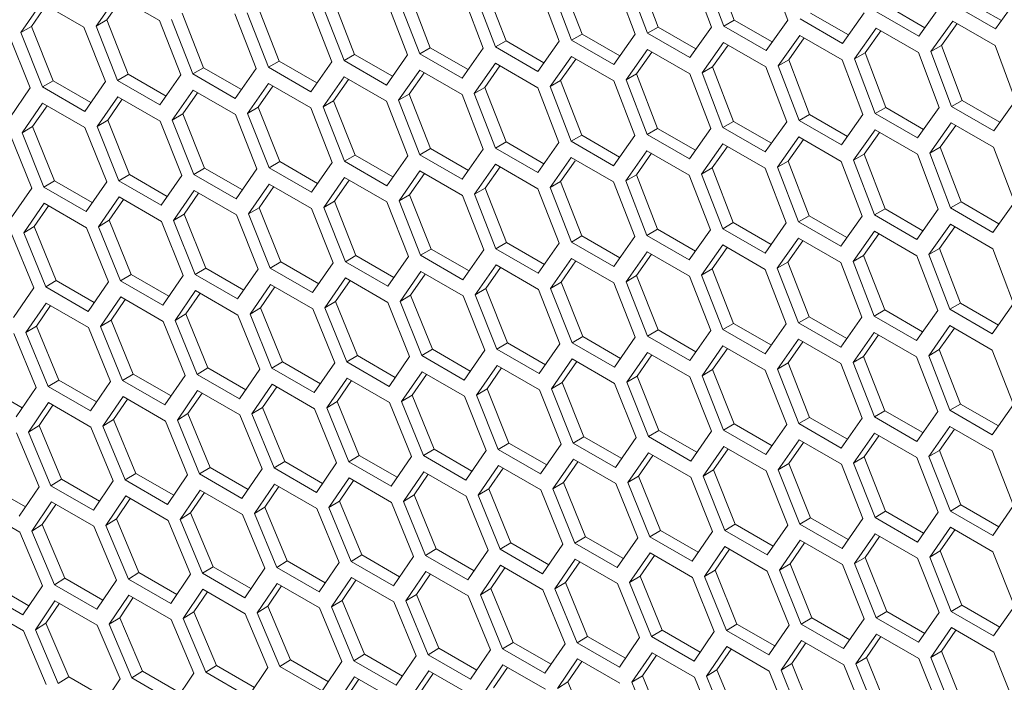
# Model space of a CAD drawing. Units: millimetres. Extents: x 111 to 4026, y 109 to 2871.
# Drawn here: x 3214 to 3263, y 724 to 757 of the extents above; entities that cross this region are included whole.
import ezdxf

# ---------------------------------------------------------------- set-up
doc = ezdxf.new("R2010")
doc.units = ezdxf.units.MM
doc.header["$LTSCALE"] = 10

msp = doc.modelspace()

# ---------------------------------------------------------------- linework, layer by layer
at = {"color": 7, "linetype": 'Continuous', "lineweight": 15}
for p, q in [((3245.9213, 756.4692), (3244.8788, 759.2126)), ((3247.553, 759.2113), (3248.5912, 756.464)), ((3249.2075, 756.5212), (3248.1702, 759.269)), ((3249.7378, 756.8203), (3248.7005, 759.5666)), ((3251.3798, 759.5699), (3252.4128, 756.8198)), ((3242.1107, 756.1215), (3241.0632, 758.862)), ((3243.7323, 758.8562), (3244.7755, 756.1118)), ((3245.3909, 756.1684), (3244.3485, 758.9133)), ((3234.5079, 755.4365), (3233.4502, 758.1713)), ((3236.1091, 758.1562), (3237.1626, 755.4176)), ((3237.776, 755.4731), (3236.7234, 758.2122)), ((3238.3063, 755.7773), (3237.2537, 758.5149)), ((3239.9177, 758.5045), (3240.966, 755.763)), ((3241.5804, 755.819), (3240.5329, 758.561)), ((3213.9937, 756.1927), (3215.0361, 757.6919)), ((3215.0361, 757.6919), (3217.1574, 756.4673)), ((3217.7668, 756.5204), (3218.8143, 758.0227)), ((3218.2971, 756.8317), (3219.0382, 757.8934)), ((3218.8143, 758.0227), (3220.9356, 756.798)), ((3230.7157, 755.0993), (3229.6528, 757.8311)), ((3232.3066, 757.8114), (3233.3652, 755.0757)), ((3233.9776, 755.1307), (3232.9199, 757.8668)), ((3263.1195, 756.7998), (3261.224, 757.8941)), ((3263.9143, 757.9072), (3262.8151, 756.3756)), ((3214.524, 756.5056), (3215.2598, 757.5628)), ((3223.1493, 754.4354), (3222.0763, 757.1613)), ((3226.3991, 754.4563), (3225.3312, 757.1866)), ((3226.9294, 754.7656), (3225.8615, 757.4944)), ((3228.5102, 757.4701), (3229.5739, 754.7374)), ((3230.1853, 754.7917), (3229.1225, 757.525)), ((3255.4565, 756.0803), (3253.5605, 757.1748)), ((3256.2406, 757.1789), (3255.1515, 755.6529)), ((3258.9803, 756.0125), (3256.8589, 757.2371)), ((3259.285, 756.4383), (3257.3892, 757.5328)), ((3260.0744, 757.5414), (3258.9803, 756.0125)), ((3262.8151, 756.3756), (3260.6937, 757.6002)), ((3218.2971, 756.8317), (3217.7668, 756.5204)), ((3219.3752, 754.1088), (3218.2971, 756.8317)), ((3220.9356, 756.798), (3222.0094, 754.0712)), ((3222.6189, 754.1245), (3221.546, 756.8517)), ((3224.7199, 757.1323), (3225.7886, 754.4025)), ((3249.7378, 756.8203), (3249.2075, 756.5212)), ((3251.6341, 755.7256), (3249.7378, 756.8203)), ((3252.4128, 756.8198), (3251.3289, 755.2966)), ((3255.1515, 755.6529), (3253.0302, 756.8775)), ((3259.5867, 755.2472), (3260.68, 756.7756)), ((3260.68, 756.7756), (3262.8013, 755.551)), ((3214.524, 756.5056), (3213.9937, 756.1927)), ((3215.0769, 753.4714), (3213.9937, 756.1927)), ((3215.6071, 753.7858), (3214.524, 756.5056)), ((3217.1574, 756.4673), (3218.2363, 753.7435)), ((3218.8449, 753.7961), (3217.7668, 756.5204)), ((3245.9213, 756.4692), (3245.3909, 756.1684)), ((3247.5123, 754.9438), (3245.3909, 756.1684)), ((3247.8178, 755.3743), (3245.9213, 756.4692)), ((3248.5912, 756.464), (3247.5123, 754.9438)), ((3251.3289, 755.2966), (3249.2075, 756.5212)), ((3255.7589, 754.8881), (3256.8472, 756.4136)), ((3256.2892, 755.1857), (3257.0729, 756.2833)), ((3256.8472, 756.4136), (3258.9685, 755.189)), ((3260.1169, 755.5431), (3260.906, 756.6451)), ((3213.3853, 756.1402), (3214.4693, 753.4194)), ((3238.3063, 755.7773), (3237.776, 755.4731)), ((3240.2033, 754.6822), (3238.3063, 755.7773)), ((3240.966, 755.763), (3239.8973, 754.2485)), ((3242.1107, 756.1215), (3241.5804, 755.819)), ((3243.7018, 754.5944), (3241.5804, 755.819)), ((3244.0075, 755.0265), (3242.1107, 756.1215)), ((3244.7755, 756.1118), (3243.7018, 754.5944)), ((3248.1216, 754.1801), (3249.1997, 755.6999)), ((3249.1997, 755.6999), (3251.321, 754.4753)), ((3251.9372, 754.5324), (3253.0204, 756.0551)), ((3252.4675, 754.8317), (3253.2459, 755.9249)), ((3253.0204, 756.0551), (3255.1417, 754.8305)), ((3234.5079, 755.4365), (3233.9776, 755.1307)), ((3236.4052, 754.3413), (3234.5079, 755.4365)), ((3237.1626, 755.4176), (3236.0989, 753.906)), ((3239.8973, 754.2485), (3237.776, 755.4731)), ((3244.3121, 753.8313), (3245.3851, 755.3482)), ((3244.8424, 754.1341), (3245.6101, 755.2183)), ((3245.3851, 755.3482), (3247.5064, 754.1236)), ((3248.6519, 754.4812), (3249.4249, 755.5699)), ((3256.2892, 755.1857), (3255.7589, 754.8881)), ((3257.3265, 752.4394), (3256.2892, 755.1857)), ((3258.9685, 755.189), (3260.0015, 752.4389)), ((3260.1169, 755.5431), (3259.5867, 755.2472)), ((3260.6189, 752.4966), (3259.5867, 755.2472)), ((3261.1492, 752.794), (3260.1169, 755.5431)), ((3262.8013, 755.551), (3263.8293, 752.798)), ((3226.9294, 754.7656), (3226.3991, 754.4563)), ((3228.8271, 753.6701), (3226.9294, 754.7656)), ((3229.5739, 754.7374), (3228.5204, 753.2317)), ((3230.7157, 755.0993), (3230.1853, 754.7917)), ((3232.3066, 753.5671), (3230.1853, 754.7917)), ((3232.6131, 754.0039), (3230.7157, 755.0993)), ((3233.3652, 755.0757), (3232.3066, 753.5671)), ((3236.0989, 753.906), (3233.9776, 755.1307)), ((3240.5086, 753.486), (3241.5765, 755)), ((3241.0389, 753.7904), (3241.8013, 754.8702)), ((3241.5765, 755), (3243.6978, 753.7753)), ((3252.4675, 754.8317), (3251.9372, 754.5324)), ((3253.51, 752.0883), (3252.4675, 754.8317)), ((3255.1417, 754.8305), (3256.1799, 752.0832)), ((3256.7962, 752.1404), (3255.7589, 754.8881)), ((3223.1493, 754.4354), (3222.6189, 754.1245)), ((3225.0472, 753.3398), (3223.1493, 754.4354)), ((3225.7886, 754.4025), (3224.7403, 752.8998)), ((3228.5204, 753.2317), (3226.3991, 754.4563)), ((3232.9199, 752.8057), (3233.9776, 754.3138)), ((3233.9776, 754.3138), (3236.0989, 753.0892)), ((3236.7112, 753.1441), (3237.774, 754.6552)), ((3237.2415, 753.4502), (3237.9986, 754.5255)), ((3237.774, 754.6552), (3239.8953, 753.4305)), ((3248.6519, 754.4812), (3248.1216, 754.1801)), ((3249.6994, 751.7406), (3248.6519, 754.4812)), ((3251.321, 754.4753), (3252.3642, 751.7309)), ((3252.9797, 751.7875), (3251.9372, 754.5324)), ((3215.6071, 753.7858), (3215.0769, 753.4714)), ((3217.5055, 752.6899), (3215.6071, 753.7858)), ((3218.2363, 753.7435), (3217.1982, 752.2468)), ((3219.3752, 754.1088), (3218.8449, 753.7961)), ((3220.9662, 752.5715), (3218.8449, 753.7961)), ((3221.2733, 753.013), (3219.3752, 754.1088)), ((3222.0094, 754.0712), (3220.9662, 752.5715)), ((3224.7403, 752.8998), (3222.6189, 754.1245)), ((3229.1347, 752.4709), (3230.1873, 753.9761)), ((3229.665, 752.7804), (3230.4114, 753.8467)), ((3230.1873, 753.9761), (3232.3086, 752.7514)), ((3233.4502, 753.1136), (3234.2019, 754.1844)), ((3241.0389, 753.7904), (3240.5086, 753.486)), ((3242.0966, 751.0557), (3241.0389, 753.7904)), ((3243.6978, 753.7753), (3244.7513, 751.0367)), ((3244.8424, 754.1341), (3244.3121, 753.8313)), ((3245.3647, 751.0922), (3244.3121, 753.8313)), ((3245.895, 751.3964), (3244.8424, 754.1341)), ((3247.5064, 754.1236), (3248.5547, 751.3821)), ((3249.1691, 751.4382), (3248.1216, 754.1801)), ((3214.4693, 753.4194), (3213.4363, 751.9257)), ((3217.1982, 752.2468), (3215.0769, 753.4714)), ((3221.5824, 751.8119), (3222.6248, 753.3111)), ((3222.6248, 753.3111), (3224.7461, 752.0865)), ((3225.3555, 752.1396), (3226.403, 753.6418)), ((3225.8858, 752.4508), (3226.6269, 753.5126)), ((3226.403, 753.6418), (3228.5243, 752.4172)), ((3237.2415, 753.4502), (3236.7112, 753.1441)), ((3238.3044, 750.7184), (3237.2415, 753.4502)), ((3239.8953, 753.4305), (3240.9539, 750.6949)), ((3241.5663, 750.7498), (3240.5086, 753.486)), ((3217.8154, 751.4877), (3218.8527, 752.9839)), ((3218.3456, 751.8023), (3219.0761, 752.8549)), ((3218.8527, 752.9839), (3220.974, 751.7593)), ((3222.1127, 752.1248), (3222.8485, 753.182)), ((3229.665, 752.7804), (3229.1347, 752.4709)), ((3230.738, 750.0546), (3229.665, 752.7804)), ((3232.3086, 752.7514), (3233.3773, 750.0217)), ((3233.4502, 753.1136), (3232.9199, 752.8057)), ((3233.9878, 750.0755), (3232.9199, 752.8057)), ((3234.5181, 750.3847), (3233.4502, 753.1136)), ((3236.0989, 753.0892), (3237.1626, 750.3565)), ((3237.774, 750.4109), (3236.7112, 753.1441)), ((3261.1492, 752.794), (3260.6189, 752.4966)), ((3263.0453, 751.6994), (3261.1492, 752.794)), ((3263.8293, 752.798), (3262.7402, 751.272)), ((3214.0544, 751.1672), (3215.0867, 752.6603)), ((3214.5847, 751.4835), (3215.3099, 752.5315)), ((3215.0867, 752.6603), (3217.208, 751.4357)), ((3225.8858, 752.4508), (3225.3555, 752.1396)), ((3226.9639, 749.7279), (3225.8858, 752.4508)), ((3228.5243, 752.4172), (3229.5981, 749.6904)), ((3230.2077, 749.7436), (3229.1347, 752.4709)), ((3257.3265, 752.4394), (3256.7962, 752.1404)), ((3259.2228, 751.3447), (3257.3265, 752.4394)), ((3260.0015, 752.4389), (3258.9176, 750.9157)), ((3262.7402, 751.272), (3260.6189, 752.4966)), ((3218.3456, 751.8023), (3217.8154, 751.4877)), ((3219.4339, 749.0854), (3218.3456, 751.8023)), ((3220.974, 751.7593), (3222.058, 749.0385)), ((3222.1127, 752.1248), (3221.5824, 751.8119)), ((3222.6656, 749.0906), (3221.5824, 751.8119)), ((3223.1959, 749.4049), (3222.1127, 752.1248)), ((3224.7461, 752.0865), (3225.825, 749.3626)), ((3226.4336, 749.4153), (3225.3555, 752.1396)), ((3249.6994, 751.7406), (3249.1691, 751.4382)), ((3251.5962, 750.6456), (3249.6994, 751.7406)), ((3252.3642, 751.7309), (3251.2905, 750.2135)), ((3253.51, 752.0883), (3252.9797, 751.7875)), ((3255.101, 750.5629), (3252.9797, 751.7875)), ((3255.4065, 750.9935), (3253.51, 752.0883)), ((3256.1799, 752.0832), (3255.101, 750.5629)), ((3258.9176, 750.9157), (3256.7962, 752.1404)), ((3214.5847, 751.4835), (3214.0544, 751.1672)), ((3215.678, 748.7696), (3214.5847, 751.4835)), ((3217.208, 751.4357), (3218.2971, 748.7179)), ((3218.9036, 748.7694), (3217.8154, 751.4877)), ((3245.895, 751.3964), (3245.3647, 751.0922)), ((3247.792, 750.3013), (3245.895, 751.3964)), ((3248.5547, 751.3821), (3247.486, 749.8676)), ((3251.2905, 750.2135), (3249.1691, 751.4382)), ((3255.7103, 749.7993), (3256.7884, 751.3191)), ((3256.7884, 751.3191), (3258.9097, 750.0945)), ((3259.5259, 750.1515), (3260.6091, 751.6742)), ((3260.0562, 750.4509), (3260.8346, 751.544)), ((3260.6091, 751.6742), (3262.7304, 750.4496)), ((3213.448, 751.1158), (3214.5422, 748.401)), ((3215.1478, 748.4519), (3214.0544, 751.1672)), ((3242.0966, 751.0557), (3241.5663, 750.7498)), ((3243.6876, 749.5252), (3241.5663, 750.7498)), ((3243.9939, 749.9604), (3242.0966, 751.0557)), ((3244.7513, 751.0367), (3243.6876, 749.5252)), ((3247.486, 749.8676), (3245.3647, 751.0922)), ((3251.9008, 749.4504), (3252.9738, 750.9674)), ((3252.4311, 749.7532), (3253.1988, 750.8375)), ((3252.9738, 750.9674), (3255.0951, 749.7427)), ((3256.2406, 750.1003), (3257.0136, 751.189)), ((3234.5181, 750.3847), (3233.9878, 750.0755)), ((3236.4158, 749.2892), (3234.5181, 750.3847)), ((3237.1626, 750.3565), (3236.1091, 748.8508)), ((3238.3044, 750.7184), (3237.774, 750.4109)), ((3239.8953, 749.1863), (3237.774, 750.4109)), ((3240.2018, 749.6231), (3238.3044, 750.7184)), ((3240.9539, 750.6949), (3239.8953, 749.1863)), ((3244.2999, 748.7632), (3245.3627, 750.2743)), ((3245.3627, 750.2743), (3247.484, 749.0497)), ((3248.0973, 749.1051), (3249.1652, 750.6191)), ((3248.6276, 749.4095), (3249.39, 750.4893)), ((3249.1652, 750.6191), (3251.2865, 749.3945)), ((3260.0562, 750.4509), (3259.5259, 750.1515)), ((3261.0987, 747.7074), (3260.0562, 750.4509)), ((3262.7304, 750.4496), (3263.7686, 747.7023)), ((3230.738, 750.0546), (3230.2077, 749.7436)), ((3232.6359, 748.9589), (3230.738, 750.0546)), ((3233.3773, 750.0217), (3232.329, 748.519)), ((3236.1091, 748.8508), (3233.9878, 750.0755)), ((3240.5086, 748.4249), (3241.5663, 749.933)), ((3241.0389, 748.7327), (3241.7703, 749.7746)), ((3241.5663, 749.933), (3243.6876, 748.7084)), ((3244.8303, 749.0694), (3245.5873, 750.1447)), ((3252.4311, 749.7532), (3251.9008, 749.4504)), ((3253.4837, 747.0155), (3252.4311, 749.7532)), ((3256.2406, 750.1003), (3255.7103, 749.7993)), ((3256.7578, 747.0573), (3255.7103, 749.7993)), ((3257.2882, 747.3598), (3256.2406, 750.1003)), ((3258.9097, 750.0945), (3259.953, 747.35)), ((3260.5684, 747.4067), (3259.5259, 750.1515)), ((3223.1959, 749.4049), (3222.6656, 749.0906)), ((3225.0942, 748.309), (3223.1959, 749.4049)), ((3225.825, 749.3626), (3224.7869, 747.8659)), ((3226.9639, 749.7279), (3226.4336, 749.4153)), ((3228.5549, 748.1907), (3226.4336, 749.4153)), ((3228.862, 748.6322), (3226.9639, 749.7279)), ((3229.5981, 749.6904), (3228.5549, 748.1907)), ((3232.329, 748.519), (3230.2077, 749.7436)), ((3232.9442, 747.7587), (3233.9917, 749.2609)), ((3233.9917, 749.2609), (3236.113, 748.0363)), ((3236.7234, 748.09), (3237.776, 749.5952)), ((3237.2537, 748.3996), (3238.0001, 749.4658)), ((3237.776, 749.5952), (3239.8973, 748.3706)), ((3248.6276, 749.4095), (3248.0973, 749.1051)), ((3249.6854, 746.6748), (3248.6276, 749.4095)), ((3251.2865, 749.3945), (3252.34, 746.6559)), ((3252.9534, 746.7114), (3251.9008, 749.4504)), ((3255.0951, 749.7427), (3256.1434, 747.0012)), ((3215.678, 748.7696), (3215.1478, 748.4519)), ((3217.5768, 747.6735), (3215.678, 748.7696)), ((3219.4339, 749.0854), (3218.9036, 748.7694)), ((3221.025, 747.5448), (3218.9036, 748.7694)), ((3221.3325, 747.9894), (3219.4339, 749.0854)), ((3222.058, 749.0385), (3221.025, 747.5448)), ((3224.7869, 747.8659), (3222.6656, 749.0906)), ((3229.1711, 747.431), (3230.2135, 748.9302)), ((3229.7014, 747.7439), (3230.4372, 748.8011)), ((3230.2135, 748.9302), (3232.3349, 747.7056)), ((3233.4745, 748.0699), (3234.2156, 749.1317)), ((3244.8303, 749.0694), (3244.2999, 748.7632)), ((3245.8931, 746.3376), (3244.8303, 749.0694)), ((3247.484, 749.0497), (3248.5426, 746.314)), ((3249.155, 746.3689), (3248.0973, 749.1051)), ((3214.5422, 748.401), (3213.5193, 746.9134)), ((3217.2691, 747.2273), (3215.1478, 748.4519)), ((3218.2971, 748.7179), (3217.2691, 747.2273)), ((3221.6431, 746.7863), (3222.6754, 748.2795)), ((3222.6754, 748.2795), (3224.7967, 747.0549)), ((3225.4041, 747.1068), (3226.4414, 748.603)), ((3225.9344, 747.4214), (3226.6648, 748.4741)), ((3226.4414, 748.603), (3228.5627, 747.3784)), ((3237.2537, 748.3996), (3236.7234, 748.09)), ((3238.3267, 745.6737), (3237.2537, 748.3996)), ((3239.8973, 748.3706), (3240.966, 745.6408)), ((3241.0389, 748.7327), (3240.5086, 748.4249)), ((3241.5765, 745.6946), (3240.5086, 748.4249)), ((3242.1068, 746.0039), (3241.0389, 748.7327)), ((3243.6876, 748.7084), (3244.7513, 745.9756)), ((3245.3627, 746.03), (3244.2999, 748.7632)), ((3217.8882, 746.4694), (3218.9154, 747.9595)), ((3218.4185, 746.7873), (3219.1384, 747.8308)), ((3218.9154, 747.9595), (3221.0367, 746.7349)), ((3222.1734, 747.1026), (3222.8986, 748.1506)), ((3233.4745, 748.0699), (3232.9442, 747.7587)), ((3234.5526, 745.3471), (3233.4745, 748.0699)), ((3236.113, 748.0363), (3237.1868, 745.3095)), ((3237.7964, 745.3627), (3236.7234, 748.09)), ((3214.1394, 746.1561), (3215.1615, 747.6432)), ((3214.6696, 746.4757), (3215.3843, 747.5146)), ((3215.1615, 747.6432), (3217.2828, 746.4186)), ((3225.9344, 747.4214), (3225.4041, 747.1068)), ((3227.0226, 744.7046), (3225.9344, 747.4214)), ((3228.5627, 747.3784), (3229.6467, 744.6576)), ((3229.7014, 747.7439), (3229.1711, 747.431)), ((3230.2543, 744.7097), (3229.1711, 747.431)), ((3230.7846, 745.024), (3229.7014, 747.7439)), ((3232.3349, 747.7056), (3233.4137, 744.9818)), ((3234.0223, 745.0344), (3232.9442, 747.7587)), ((3257.2882, 747.3598), (3256.7578, 747.0573)), ((3259.1849, 746.2648), (3257.2882, 747.3598)), ((3259.953, 747.35), (3258.8792, 745.8327)), ((3261.0987, 747.7074), (3260.5684, 747.4067)), ((3262.6897, 746.1821), (3260.5684, 747.4067)), ((3262.9952, 746.6126), (3261.0987, 747.7074)), ((3263.7686, 747.7023), (3262.6897, 746.1821)), ((3222.1734, 747.1026), (3221.6431, 746.7863)), ((3223.2667, 744.3888), (3222.1734, 747.1026)), ((3224.7967, 747.0549), (3225.8858, 744.3371)), ((3226.4924, 744.3886), (3225.4041, 747.1068)), ((3253.4837, 747.0155), (3252.9534, 746.7114)), ((3255.3807, 745.9204), (3253.4837, 747.0155)), ((3256.1434, 747.0012), (3255.0747, 745.4868)), ((3258.8792, 745.8327), (3256.7578, 747.0573)), ((3214.6696, 746.4757), (3214.1394, 746.1561)), ((3215.7731, 743.768), (3214.6696, 746.4757)), ((3217.2828, 746.4186), (3218.3821, 743.7069)), ((3218.4185, 746.7873), (3217.8882, 746.4694)), ((3218.9867, 743.7572), (3217.8882, 746.4694)), ((3219.5169, 744.0766), (3218.4185, 746.7873)), ((3221.0367, 746.7349), (3222.1309, 744.0202)), ((3222.7365, 744.071), (3221.6431, 746.7863)), ((3245.8931, 746.3376), (3245.3627, 746.03)), ((3247.7905, 745.2422), (3245.8931, 746.3376)), ((3248.5426, 746.314), (3247.484, 744.8054)), ((3249.6854, 746.6748), (3249.155, 746.3689)), ((3251.2763, 745.1443), (3249.155, 746.3689)), ((3251.5826, 745.5795), (3249.6854, 746.6748)), ((3252.34, 746.6559), (3251.2763, 745.1443)), ((3255.0747, 745.4868), (3252.9534, 746.7114)), ((3259.4895, 745.0696), (3260.5625, 746.5865)), ((3260.0198, 745.3723), (3260.7875, 746.4566)), ((3260.5625, 746.5865), (3262.6838, 745.3619)), ((3213.535, 746.1059), (3214.6394, 743.3973)), ((3215.243, 743.447), (3214.1394, 746.1561)), ((3242.1068, 746.0039), (3241.5765, 745.6946)), ((3244.0045, 744.9083), (3242.1068, 746.0039)), ((3244.7513, 745.9756), (3243.6978, 744.47)), ((3247.484, 744.8054), (3245.3627, 746.03)), ((3251.8886, 744.3824), (3252.9514, 745.8934)), ((3252.9514, 745.8934), (3255.0728, 744.6688)), ((3255.686, 744.7242), (3256.7539, 746.2382)), ((3256.2163, 745.0287), (3256.9787, 746.1085)), ((3256.7539, 746.2382), (3258.8752, 745.0136)), ((3234.5526, 745.3471), (3234.0223, 745.0344)), ((3236.4507, 744.2513), (3234.5526, 745.3471)), ((3238.3267, 745.6737), (3237.7964, 745.3627)), ((3239.9177, 744.1381), (3237.7964, 745.3627)), ((3240.2246, 744.578), (3238.3267, 745.6737)), ((3240.966, 745.6408), (3239.9177, 744.1381)), ((3243.6978, 744.47), (3241.5765, 745.6946)), ((3248.0973, 744.044), (3249.155, 745.5521)), ((3248.6276, 744.3518), (3249.3793, 745.4226)), ((3249.155, 745.5521), (3251.2763, 744.3275)), ((3252.419, 744.6885), (3253.176, 745.7638)), ((3260.0198, 745.3723), (3259.4895, 745.0696)), ((3261.0724, 742.6347), (3260.0198, 745.3723)), ((3262.6838, 745.3619), (3263.7321, 742.6204)), ((3230.7846, 745.024), (3230.2543, 744.7097)), ((3232.6829, 743.9281), (3230.7846, 745.024)), ((3233.4137, 744.9818), (3232.3756, 743.4851)), ((3236.1436, 743.8098), (3234.0223, 745.0344)), ((3237.1868, 745.3095), (3236.1436, 743.8098)), ((3240.5329, 743.3778), (3241.5804, 744.8801)), ((3241.5804, 744.8801), (3243.7018, 743.6554)), ((3244.3121, 743.7091), (3245.3647, 745.2143)), ((3244.8424, 744.0187), (3245.5888, 745.085)), ((3245.3647, 745.2143), (3247.486, 743.9897)), ((3256.2163, 745.0287), (3255.686, 744.7242)), ((3257.2741, 742.2939), (3256.2163, 745.0287)), ((3258.8752, 745.0136), (3259.9287, 742.275)), ((3260.5421, 742.3305), (3259.4895, 745.0696)), ((3223.2667, 744.3888), (3222.7365, 744.071)), ((3225.1655, 743.2926), (3223.2667, 744.3888)), ((3225.8858, 744.3371), (3224.8578, 742.8464)), ((3227.0226, 744.7046), (3226.4924, 744.3886)), ((3228.6137, 743.164), (3226.4924, 744.3886)), ((3228.9212, 743.6086), (3227.0226, 744.7046)), ((3229.6467, 744.6576), (3228.6137, 743.164)), ((3232.3756, 743.4851), (3230.2543, 744.7097)), ((3236.7598, 743.0501), (3237.8022, 744.5493)), ((3237.2901, 743.363), (3238.0259, 744.4202)), ((3237.8022, 744.5493), (3239.9236, 743.3247)), ((3241.0632, 743.6891), (3241.8043, 744.7508)), ((3248.6276, 744.3518), (3248.0973, 744.044)), ((3249.6955, 741.623), (3248.6276, 744.3518)), ((3251.2763, 744.3275), (3252.34, 741.5948)), ((3252.419, 744.6885), (3251.8886, 744.3824)), ((3252.9514, 741.6491), (3251.8886, 744.3824)), ((3253.4818, 741.9567), (3252.419, 744.6885)), ((3255.0728, 744.6688), (3256.1313, 741.9331)), ((3256.7437, 741.9881), (3255.686, 744.7242)), ((3219.5169, 744.0766), (3218.9867, 743.7572)), ((3221.4159, 742.9803), (3219.5169, 744.0766)), ((3222.1309, 744.0202), (3221.108, 742.5326)), ((3224.8578, 742.8464), (3222.7365, 744.071)), ((3229.2318, 742.4054), (3230.2641, 743.8986)), ((3230.2641, 743.8986), (3232.3854, 742.674)), ((3232.9928, 742.726), (3234.0301, 744.2222)), ((3233.5231, 743.0406), (3234.2535, 744.0932)), ((3234.0301, 744.2222), (3236.1514, 742.9976)), ((3244.8424, 744.0187), (3244.3121, 743.7091)), ((3245.9154, 741.2928), (3244.8424, 744.0187)), ((3247.486, 743.9897), (3248.5547, 741.2599)), ((3249.1652, 741.3137), (3248.0973, 744.044)), ((3214.6394, 743.3973), (3213.6267, 741.9158)), ((3215.7731, 743.768), (3215.243, 743.447)), ((3217.3643, 742.2224), (3215.243, 743.447)), ((3217.6723, 742.6717), (3215.7731, 743.768)), ((3218.3821, 743.7069), (3217.3643, 742.2224)), ((3221.108, 742.5326), (3218.9867, 743.7572)), ((3225.477, 742.0885), (3226.5041, 743.5787)), ((3226.0072, 742.4065), (3226.7271, 743.4499)), ((3226.5041, 743.5787), (3228.6254, 742.354)), ((3229.7621, 742.7217), (3230.4873, 743.7697)), ((3237.2901, 743.363), (3236.7598, 743.0501)), ((3238.3733, 740.6432), (3237.2901, 743.363)), ((3241.0632, 743.6891), (3240.5329, 743.3778)), ((3241.611, 740.6535), (3240.5329, 743.3778)), ((3242.1413, 740.9662), (3241.0632, 743.6891)), ((3243.7018, 743.6554), (3244.7755, 740.9286)), ((3245.3851, 740.9819), (3244.3121, 743.7091)), ((3217.9854, 741.4656), (3219.0024, 742.9496)), ((3219.0024, 742.9496), (3221.1237, 741.725)), ((3221.7281, 741.7752), (3222.7502, 743.2623)), ((3222.2583, 742.0949), (3222.973, 743.1337)), ((3222.7502, 743.2623), (3224.8715, 742.0377)), ((3233.5231, 743.0406), (3232.9928, 742.726)), ((3234.6113, 740.3237), (3233.5231, 743.0406)), ((3236.1514, 742.9976), (3237.2354, 740.2768)), ((3237.843, 740.3288), (3236.7598, 743.0501)), ((3239.9236, 743.3247), (3241.0024, 740.6009)), ((3214.2487, 741.1597), (3215.2606, 742.6406)), ((3214.7789, 741.4827), (3215.483, 742.5122)), ((3215.2606, 742.6406), (3217.3819, 741.416)), ((3218.5156, 741.7869), (3219.225, 742.8211)), ((3226.0072, 742.4065), (3225.477, 742.0885)), ((3227.1056, 739.6957), (3226.0072, 742.4065)), ((3228.6254, 742.354), (3229.7196, 739.6393)), ((3229.7621, 742.7217), (3229.2318, 742.4054)), ((3230.3252, 739.6902), (3229.2318, 742.4054)), ((3230.8554, 740.0079), (3229.7621, 742.7217)), ((3232.3854, 742.674), (3233.4745, 739.9562)), ((3234.0811, 740.0077), (3232.9928, 742.726)), ((3261.0724, 742.6347), (3260.5421, 742.3305)), ((3262.9695, 741.5396), (3261.0724, 742.6347)), ((3263.7321, 742.6204), (3262.6634, 741.1059)), ((3222.2583, 742.0949), (3221.7281, 741.7752)), ((3223.3619, 739.3872), (3222.2583, 742.0949)), ((3224.8715, 742.0377), (3225.9708, 739.326)), ((3226.5754, 739.3763), (3225.477, 742.0885)), ((3253.4818, 741.9567), (3252.9514, 741.6491)), ((3255.3792, 740.8613), (3253.4818, 741.9567)), ((3256.1313, 741.9331), (3255.0728, 740.4245)), ((3257.2741, 742.2939), (3256.7437, 741.9881)), ((3258.865, 740.7634), (3256.7437, 741.9881)), ((3259.1713, 741.1987), (3257.2741, 742.2939)), ((3259.9287, 742.275), (3258.865, 740.7634)), ((3262.6634, 741.1059), (3260.5421, 742.3305)), ((3214.7789, 741.4827), (3214.2487, 741.1597)), ((3215.8926, 738.7811), (3214.7789, 741.4827)), ((3217.3819, 741.416), (3218.4914, 738.7104)), ((3218.5156, 741.7869), (3217.9854, 741.4656)), ((3219.094, 738.7596), (3217.9854, 741.4656)), ((3219.6242, 739.0823), (3218.5156, 741.7869)), ((3221.1237, 741.725), (3222.2281, 739.0164)), ((3222.8317, 739.0661), (3221.7281, 741.7752)), ((3249.6955, 741.623), (3249.1652, 741.3137)), ((3251.5932, 740.5275), (3249.6955, 741.623)), ((3252.34, 741.5948), (3251.2865, 740.0891)), ((3255.0728, 740.4245), (3252.9514, 741.6491)), ((3259.4774, 740.0015), (3260.5401, 741.5126)), ((3260.0077, 740.3076), (3260.7647, 741.3829)), ((3260.5401, 741.5126), (3262.6615, 740.2879)), ((3213.6463, 741.1106), (3214.7608, 738.4082)), ((3215.3625, 738.4567), (3214.2487, 741.1597)), ((3242.1413, 740.9662), (3241.611, 740.6535)), ((3244.0394, 739.8704), (3242.1413, 740.9662)), ((3244.7755, 740.9286), (3243.7323, 739.4289)), ((3245.9154, 741.2928), (3245.3851, 740.9819)), ((3247.5064, 739.7572), (3245.3851, 740.9819)), ((3247.8133, 740.1972), (3245.9154, 741.2928)), ((3248.5547, 741.2599), (3247.5064, 739.7572)), ((3251.2865, 740.0891), (3249.1652, 741.3137)), ((3255.686, 739.6631), (3256.7437, 741.1712)), ((3256.2163, 739.971), (3256.9681, 741.0418)), ((3256.7437, 741.1712), (3258.865, 739.9466)), ((3238.3733, 740.6432), (3237.843, 740.3288)), ((3240.2716, 739.5473), (3238.3733, 740.6432)), ((3241.0024, 740.6009), (3239.9643, 739.1042)), ((3243.7323, 739.4289), (3241.611, 740.6535)), ((3248.1216, 738.997), (3249.1691, 740.4992)), ((3249.1691, 740.4992), (3251.2905, 739.2746)), ((3251.9008, 739.3283), (3252.9534, 740.8335)), ((3252.4311, 739.6378), (3253.1775, 740.7041)), ((3252.9534, 740.8335), (3255.0747, 739.6088)), ((3230.8554, 740.0079), (3230.3252, 739.6902)), ((3232.7542, 738.9118), (3230.8554, 740.0079)), ((3233.4745, 739.9562), (3232.4465, 738.4656)), ((3234.6113, 740.3237), (3234.0811, 740.0077)), ((3236.2024, 738.7831), (3234.0811, 740.0077)), ((3236.5099, 739.2277), (3234.6113, 740.3237)), ((3237.2354, 740.2768), (3236.2024, 738.7831)), ((3239.9643, 739.1042), (3237.843, 740.3288)), ((3244.3485, 738.6693), (3245.3909, 740.1685)), ((3244.8788, 738.9822), (3245.6146, 740.0394)), ((3245.3909, 740.1685), (3247.5123, 738.9439)), ((3248.6519, 739.3082), (3249.393, 740.37)), ((3256.2163, 739.971), (3255.686, 739.6631)), ((3257.2842, 737.2421), (3256.2163, 739.971)), ((3258.865, 739.9466), (3259.9287, 737.2139)), ((3260.0077, 740.3076), (3259.4774, 740.0015)), ((3260.5401, 737.2683), (3259.4774, 740.0015)), ((3261.0705, 737.5758), (3260.0077, 740.3076)), ((3262.6615, 740.2879), (3263.72, 737.5523)), ((3227.1056, 739.6957), (3226.5754, 739.3763)), ((3229.0046, 738.5994), (3227.1056, 739.6957)), ((3229.7196, 739.6393), (3228.6967, 738.1517)), ((3232.4465, 738.4656), (3230.3252, 739.6902)), ((3236.8205, 738.0246), (3237.8528, 739.5177)), ((3237.8528, 739.5177), (3239.9741, 738.2931)), ((3240.5815, 738.3451), (3241.6188, 739.8413)), ((3241.1118, 738.6597), (3241.8422, 739.7123)), ((3241.6188, 739.8413), (3243.7401, 738.6167)), ((3252.4311, 739.6378), (3251.9008, 739.3283)), ((3253.5041, 736.912), (3252.4311, 739.6378)), ((3255.0747, 739.6088), (3256.1434, 736.8791)), ((3256.7539, 736.9329), (3255.686, 739.6631)), ((3219.6242, 739.0823), (3219.094, 738.7596)), ((3221.5236, 737.9858), (3219.6242, 739.0823)), ((3222.2281, 739.0164), (3221.2154, 737.535)), ((3223.3619, 739.3872), (3222.8317, 739.0661)), ((3224.953, 737.8415), (3222.8317, 739.0661)), ((3225.261, 738.2908), (3223.3619, 739.3872)), ((3225.9708, 739.326), (3224.953, 737.8415)), ((3228.6967, 738.1517), (3226.5754, 739.3763)), ((3233.0657, 737.7076), (3234.0928, 739.1978)), ((3233.5959, 738.0256), (3234.3158, 739.069)), ((3234.0928, 739.1978), (3236.2141, 737.9732)), ((3237.3508, 738.3409), (3238.076, 739.3889)), ((3244.8788, 738.9822), (3244.3485, 738.6693)), ((3245.962, 736.2623), (3244.8788, 738.9822)), ((3247.5123, 738.9439), (3248.5912, 736.22)), ((3248.6519, 739.3082), (3248.1216, 738.997)), ((3249.1997, 736.2727), (3248.1216, 738.997)), ((3249.73, 736.5853), (3248.6519, 739.3082)), ((3251.2905, 739.2746), (3252.3642, 736.5478)), ((3252.9738, 736.601), (3251.9008, 739.3283)), ((3214.0668, 737.387), (3212.167, 738.4837)), ((3214.7608, 738.4082), (3213.7583, 736.933)), ((3215.8926, 738.7811), (3215.3625, 738.4567)), ((3217.4838, 737.2321), (3215.3625, 738.4567)), ((3217.7922, 737.6845), (3215.8926, 738.7811)), ((3218.4914, 738.7104), (3217.4838, 737.2321)), ((3221.2154, 737.535), (3219.094, 738.7596)), ((3225.5741, 737.0847), (3226.5911, 738.5688)), ((3226.1043, 737.4061), (3226.8137, 738.4402)), ((3226.5911, 738.5688), (3228.7124, 737.3441)), ((3229.3168, 737.3944), (3230.3389, 738.8815)), ((3229.8471, 737.714), (3230.5617, 738.7528)), ((3230.3389, 738.8815), (3232.4602, 737.6568)), ((3241.1118, 738.6597), (3240.5815, 738.3451)), ((3242.2, 735.9428), (3241.1118, 738.6597)), ((3243.7401, 738.6167), (3244.8241, 735.8959)), ((3245.4317, 735.948), (3244.3485, 738.6693)), ((3218.1069, 736.4766), (3219.1136, 737.9544)), ((3219.1136, 737.9544), (3221.235, 736.7298)), ((3221.8374, 736.7788), (3222.8493, 738.2597)), ((3222.3676, 737.1018), (3223.0717, 738.1313)), ((3222.8493, 738.2597), (3224.9706, 737.0351)), ((3233.5959, 738.0256), (3233.0657, 737.7076)), ((3234.6943, 735.3148), (3233.5959, 738.0256)), ((3236.2141, 737.9732), (3237.3083, 735.2584)), ((3237.3508, 738.3409), (3236.8205, 738.0246)), ((3237.9139, 735.3093), (3236.8205, 738.0246)), ((3238.4441, 735.627), (3237.3508, 738.3409)), ((3239.9741, 738.2931), (3241.0632, 735.5753)), ((3241.6698, 735.6268), (3240.5815, 738.3451)), ((3214.3823, 736.178), (3215.384, 737.6527)), ((3214.9124, 736.5044), (3215.606, 737.5246)), ((3215.384, 737.6527), (3217.5053, 736.4281)), ((3218.6369, 736.8012), (3219.3359, 737.8261)), ((3229.8471, 737.714), (3229.3168, 737.3944)), ((3230.9506, 735.0063), (3229.8471, 737.714)), ((3232.4602, 737.6568), (3233.5595, 734.9451)), ((3234.1641, 734.9955), (3233.0657, 737.7076)), ((3261.0705, 737.5758), (3260.5401, 737.2683)), ((3262.9679, 736.4805), (3261.0705, 737.5758)), ((3263.72, 737.5523), (3262.6615, 736.0437)), ((3222.3676, 737.1018), (3221.8374, 736.7788)), ((3223.4813, 734.4003), (3222.3676, 737.1018)), ((3224.9706, 737.0351), (3226.0801, 734.3296)), ((3226.1043, 737.4061), (3225.5741, 737.0847)), ((3226.6827, 734.3787), (3225.5741, 737.0847)), ((3227.2129, 734.7014), (3226.1043, 737.4061)), ((3228.7124, 737.3441), (3229.8168, 734.6355)), ((3230.4204, 734.6852), (3229.3168, 737.3944)), ((3257.2842, 737.2421), (3256.7539, 736.9329)), ((3258.8752, 735.7082), (3256.7539, 736.9329)), ((3259.1819, 736.1466), (3257.2842, 737.2421)), ((3259.9287, 737.2139), (3258.8752, 735.7082)), ((3262.6615, 736.0437), (3260.5401, 737.2683)), ((3214.9124, 736.5044), (3214.3823, 736.178)), ((3216.0362, 733.8091), (3214.9124, 736.5044)), ((3218.6369, 736.8012), (3218.1069, 736.4766)), ((3219.2257, 733.7767), (3218.1069, 736.4766)), ((3219.7557, 734.1028), (3218.6369, 736.8012)), ((3221.235, 736.7298), (3222.3495, 734.0273)), ((3222.9512, 734.0759), (3221.8374, 736.7788)), ((3249.73, 736.5853), (3249.1997, 736.2727)), ((3251.6281, 735.4896), (3249.73, 736.5853)), ((3252.3642, 736.5478), (3251.321, 735.0481)), ((3253.5041, 736.912), (3252.9738, 736.601)), ((3255.0951, 735.3764), (3252.9738, 736.601)), ((3255.402, 735.8163), (3253.5041, 736.912)), ((3256.1434, 736.8791), (3255.0951, 735.3764)), ((3259.4895, 734.9474), (3260.5421, 736.4526)), ((3260.5421, 736.4526), (3262.6634, 735.228)), ((3213.7818, 736.1302), (3214.9065, 733.434)), ((3215.5063, 733.4814), (3214.3823, 736.178)), ((3217.5053, 736.4281), (3218.625, 733.7288)), ((3242.2, 735.9428), (3241.6698, 735.6268)), ((3244.0986, 734.8468), (3242.2, 735.9428)), ((3245.962, 736.2623), (3245.4317, 735.948)), ((3247.553, 734.7233), (3245.4317, 735.948)), ((3247.8603, 735.1664), (3245.962, 736.2623)), ((3248.5912, 736.22), (3247.553, 734.7233)), ((3251.321, 735.0481), (3249.1997, 736.2727)), ((3255.7103, 734.6161), (3256.7578, 736.1183)), ((3256.2406, 734.9273), (3256.9817, 735.9891)), ((3256.7578, 736.1183), (3258.8792, 734.8937)), ((3260.0198, 735.257), (3260.7662, 736.3232)), ((3238.4441, 735.627), (3237.9139, 735.3093)), ((3240.3429, 734.5309), (3238.4441, 735.627)), ((3241.0632, 735.5753), (3240.0352, 734.0847)), ((3243.7911, 734.4022), (3241.6698, 735.6268)), ((3244.8241, 735.8959), (3243.7911, 734.4022)), ((3248.1702, 733.9642), (3249.2075, 735.4604)), ((3249.2075, 735.4604), (3251.3289, 734.2358)), ((3251.9372, 734.2884), (3252.9797, 735.7876)), ((3252.4675, 734.6013), (3253.2033, 735.6585)), ((3252.9797, 735.7876), (3255.101, 734.563)), ((3230.9506, 735.0063), (3230.4204, 734.6852)), ((3232.8497, 733.9099), (3230.9506, 735.0063)), ((3234.6943, 735.3148), (3234.1641, 734.9955)), ((3236.2854, 733.7708), (3234.1641, 734.9955)), ((3236.5933, 734.2186), (3234.6943, 735.3148)), ((3237.3083, 735.2584), (3236.2854, 733.7708)), ((3240.0352, 734.0847), (3237.9139, 735.3093)), ((3244.4092, 733.6437), (3245.4415, 735.1369)), ((3244.9395, 733.96), (3245.6647, 735.008)), ((3245.4415, 735.1369), (3247.5628, 733.9123)), ((3248.7005, 734.2788), (3249.431, 735.3315)), ((3260.0198, 735.257), (3259.4895, 734.9474)), ((3261.0928, 732.5311), (3260.0198, 735.257)), ((3262.6634, 735.228), (3263.7321, 732.4982)), ((3227.2129, 734.7014), (3226.6827, 734.3787)), ((3229.1123, 733.605), (3227.2129, 734.7014)), ((3229.8168, 734.6355), (3228.8041, 733.1541)), ((3232.5417, 733.4606), (3230.4204, 734.6852)), ((3233.5595, 734.9451), (3232.5417, 733.4606)), ((3236.9056, 733.0135), (3237.9276, 734.5006)), ((3237.9276, 734.5006), (3240.0489, 733.276)), ((3240.6544, 733.3268), (3241.6815, 734.8169)), ((3241.1846, 733.6447), (3241.9045, 734.6882)), ((3241.6815, 734.8169), (3243.8028, 733.5923)), ((3252.4675, 734.6013), (3251.9372, 734.2884)), ((3253.5507, 731.8814), (3252.4675, 734.6013)), ((3255.101, 734.563), (3256.1799, 731.8392)), ((3256.2406, 734.9273), (3255.7103, 734.6161)), ((3256.7884, 731.8918), (3255.7103, 734.6161)), ((3257.3187, 732.2045), (3256.2406, 734.9273)), ((3258.8792, 734.8937), (3259.953, 732.1669)), ((3260.5625, 732.2201), (3259.4895, 734.9474)), ((3219.7557, 734.1028), (3219.2257, 733.7767)), ((3221.6555, 733.0061), (3219.7557, 734.1028)), ((3222.3495, 734.0273), (3221.347, 732.5521)), ((3223.4813, 734.4003), (3222.9512, 734.0759)), ((3225.0725, 732.8513), (3222.9512, 734.0759)), ((3225.3809, 733.3037), (3223.4813, 734.4003)), ((3226.0801, 734.3296), (3225.0725, 732.8513)), ((3228.8041, 733.1541), (3226.6827, 734.3787)), ((3233.1628, 732.7039), (3234.1798, 734.1879)), ((3233.693, 733.0252), (3234.4024, 734.0594)), ((3234.1798, 734.1879), (3236.3011, 732.9633)), ((3237.4358, 733.3331), (3238.1504, 734.372)), ((3248.7005, 734.2788), (3248.1702, 733.9642)), ((3249.7887, 731.562), (3248.7005, 734.2788)), ((3251.3289, 734.2358), (3252.4128, 731.515)), ((3253.0204, 731.5671), (3251.9372, 734.2884)), ((3214.223, 732.4222), (3212.3228, 733.5191)), ((3216.0362, 733.8091), (3215.5063, 733.4814)), ((3217.6276, 732.2567), (3215.5063, 733.4814)), ((3217.9362, 732.7123), (3216.0362, 733.8091)), ((3218.625, 733.7288), (3217.6276, 732.2567)), ((3221.347, 732.5521), (3219.2257, 733.7767)), ((3225.6956, 732.0957), (3226.7023, 733.5735)), ((3226.7023, 733.5735), (3228.8237, 732.3489)), ((3229.4262, 732.3979), (3230.438, 733.8789)), ((3229.9563, 732.7209), (3230.6604, 733.7505)), ((3230.438, 733.8789), (3232.5593, 732.6542)), ((3241.1846, 733.6447), (3240.6544, 733.3268)), ((3242.283, 730.934), (3241.1846, 733.6447)), ((3243.8028, 733.5923), (3244.897, 730.8776)), ((3244.9395, 733.96), (3244.4092, 733.6437)), ((3245.5026, 730.9284), (3244.4092, 733.6437)), ((3246.0328, 731.2462), (3244.9395, 733.96)), ((3247.5628, 733.9123), (3248.6519, 731.1945)), ((3249.2585, 731.246), (3248.1702, 733.9642)), ((3214.9065, 733.434), (3213.9142, 731.9651)), ((3221.9711, 731.7972), (3222.9727, 733.2719)), ((3222.5011, 732.1235), (3223.1947, 733.1437)), ((3222.9727, 733.2719), (3225.094, 732.0473)), ((3226.2257, 732.4204), (3226.9246, 733.4453)), ((3233.693, 733.0252), (3233.1628, 732.7039)), ((3234.8016, 730.3206), (3233.693, 733.0252)), ((3237.4358, 733.3331), (3236.9056, 733.0135)), ((3238.0091, 730.3044), (3236.9056, 733.0135)), ((3238.5393, 730.6254), (3237.4358, 733.3331)), ((3240.0489, 733.276), (3241.1482, 730.5643)), ((3241.7528, 730.6146), (3240.6544, 733.3268)), ((3214.5402, 731.2114), (3215.5317, 732.6798)), ((3215.0701, 731.541), (3215.7533, 732.5518)), ((3215.5317, 732.6798), (3217.653, 731.4552)), ((3218.2526, 731.5024), (3219.2492, 732.974)), ((3218.7826, 731.8304), (3219.471, 732.8459)), ((3219.2492, 732.974), (3221.3705, 731.7493)), ((3229.9563, 732.7209), (3229.4262, 732.3979)), ((3231.07, 730.0194), (3229.9563, 732.7209)), ((3232.5593, 732.6542), (3233.6688, 729.9487)), ((3234.2715, 729.9978), (3233.1628, 732.7039)), ((3236.3011, 732.9633), (3237.4055, 730.2547)), ((3261.0928, 732.5311), (3260.5625, 732.2201)), ((3262.9907, 731.4354), (3261.0928, 732.5311)), ((3263.7321, 732.4982), (3262.6838, 730.9955)), ((3211.8203, 732.3894), (3213.9416, 731.1647)), ((3222.5011, 732.1235), (3221.9711, 731.7972)), ((3223.625, 729.4282), (3222.5011, 732.1235)), ((3225.094, 732.0473), (3226.2137, 729.348)), ((3226.2257, 732.4204), (3225.6956, 732.0957)), ((3226.8144, 729.3959), (3225.6956, 732.0957)), ((3227.3444, 729.722), (3226.2257, 732.4204)), ((3228.8237, 732.3489), (3229.9382, 729.6465)), ((3230.5399, 729.695), (3229.4262, 732.3979)), ((3257.3187, 732.2045), (3256.7884, 731.8918)), ((3259.2168, 731.1087), (3257.3187, 732.2045)), ((3259.953, 732.1669), (3258.9097, 730.6672)), ((3262.6838, 730.9955), (3260.5625, 732.2201)), ((3215.0701, 731.541), (3214.5402, 731.2114)), ((3216.2042, 728.8521), (3215.0701, 731.541)), ((3218.7826, 731.8304), (3218.2526, 731.5024)), ((3219.3816, 728.8088), (3218.2526, 731.5024)), ((3219.9115, 729.1383), (3218.7826, 731.8304)), ((3221.3705, 731.7493), (3222.4952, 729.0532)), ((3223.095, 729.1005), (3221.9711, 731.7972)), ((3249.7887, 731.562), (3249.2585, 731.246)), ((3251.6873, 730.466), (3249.7887, 731.562)), ((3252.4128, 731.515), (3251.3798, 730.0214)), ((3253.5507, 731.8814), (3253.0204, 731.5671)), ((3255.1417, 730.3425), (3253.0204, 731.5671)), ((3255.449, 730.7855), (3253.5507, 731.8814)), ((3256.1799, 731.8392), (3255.1417, 730.3425)), ((3258.9097, 730.6672), (3256.7884, 731.8918)), ((3213.9416, 731.1647), (3215.0765, 728.4749)), ((3215.6743, 728.521), (3214.5402, 731.2114)), ((3217.653, 731.4552), (3218.7829, 728.7621)), ((3246.0328, 731.2462), (3245.5026, 730.9284)), ((3247.9316, 730.15), (3246.0328, 731.2462)), ((3248.6519, 731.1945), (3247.6239, 729.7038)), ((3251.3798, 730.0214), (3249.2585, 731.246)), ((3255.7589, 729.5834), (3256.7962, 731.0796)), ((3256.7962, 731.0796), (3258.9176, 729.855)), ((3259.5259, 729.9075), (3260.5684, 731.4067)), ((3260.0562, 730.2204), (3260.792, 731.2776)), ((3260.5684, 731.4067), (3262.6897, 730.1821)), ((3238.5393, 730.6254), (3238.0091, 730.3044)), ((3240.4385, 729.5291), (3238.5393, 730.6254)), ((3241.1482, 730.5643), (3240.1304, 729.0798)), ((3242.283, 730.934), (3241.7528, 730.6146)), ((3243.8741, 729.39), (3241.7528, 730.6146)), ((3244.182, 729.8377), (3242.283, 730.934)), ((3244.897, 730.8776), (3243.8741, 729.39)), ((3247.6239, 729.7038), (3245.5026, 730.9284)), ((3251.998, 729.2628), (3253.0302, 730.756)), ((3252.5282, 729.5791), (3253.2534, 730.6271)), ((3253.0302, 730.756), (3255.1515, 729.5314)), ((3256.2892, 729.898), (3257.0197, 730.9506)), ((3234.8016, 730.3206), (3234.2715, 729.9978)), ((3236.701, 729.2241), (3234.8016, 730.3206)), ((3237.4055, 730.2547), (3236.3928, 728.7732)), ((3240.1304, 729.0798), (3238.0091, 730.3044)), ((3244.4943, 728.6326), (3245.5163, 730.1197)), ((3245.5163, 730.1197), (3247.6377, 728.8951)), ((3248.2431, 728.9459), (3249.2702, 730.4361)), ((3248.7733, 729.2639), (3249.4932, 730.3073)), ((3249.2702, 730.4361), (3251.3915, 729.2114)), ((3260.0562, 730.2204), (3259.5259, 729.9075)), ((3261.1394, 727.5006), (3260.0562, 730.2204)), ((3262.6897, 730.1821), (3263.7686, 727.4583)), ((3227.3444, 729.722), (3226.8144, 729.3959)), ((3229.2442, 728.6252), (3227.3444, 729.722)), ((3229.9382, 729.6465), (3228.9357, 728.1713)), ((3231.07, 730.0194), (3230.5399, 729.695)), ((3232.6612, 728.4704), (3230.5399, 729.695)), ((3232.9696, 728.9228), (3231.07, 730.0194)), ((3233.6688, 729.9487), (3232.6612, 728.4704)), ((3236.3928, 728.7732), (3234.2715, 729.9978)), ((3240.7515, 728.323), (3241.7685, 729.807)), ((3241.2817, 728.6443), (3241.9911, 729.6785)), ((3241.7685, 729.807), (3243.8898, 728.5824)), ((3245.0245, 728.9523), (3245.7391, 729.9911)), ((3252.5282, 729.5791), (3251.998, 729.2628)), ((3253.6215, 726.8653), (3252.5282, 729.5791)), ((3255.1515, 729.5314), (3256.2406, 726.8136)), ((3256.2892, 729.898), (3255.7589, 729.5834)), ((3256.8472, 726.8651), (3255.7589, 729.5834)), ((3257.3774, 727.1811), (3256.2892, 729.898)), ((3258.9176, 729.855), (3260.0015, 727.1342)), ((3260.6091, 727.1862), (3259.5259, 729.9075)), ((3219.9115, 729.1383), (3219.3816, 728.8088)), ((3221.8117, 728.0413), (3219.9115, 729.1383)), ((3222.4952, 729.0532), (3221.5029, 727.5842)), ((3223.625, 729.4282), (3223.095, 729.1005)), ((3225.2163, 727.8759), (3223.095, 729.1005)), ((3225.5249, 728.3314), (3223.625, 729.4282)), ((3226.2137, 729.348), (3225.2163, 727.8759)), ((3228.9357, 728.1713), (3226.8144, 729.3959)), ((3233.2843, 727.7148), (3234.2911, 729.1926)), ((3233.8144, 728.0395), (3234.5133, 729.0644)), ((3234.2911, 729.1926), (3236.4124, 727.968)), ((3237.0149, 728.0171), (3238.0267, 729.498)), ((3237.545, 728.3401), (3238.2491, 729.3696)), ((3238.0267, 729.498), (3240.1481, 728.2734)), ((3248.7733, 729.2639), (3248.2431, 728.9459)), ((3249.8717, 726.5531), (3248.7733, 729.2639)), ((3251.3915, 729.2114), (3252.4857, 726.4967)), ((3253.0913, 726.5476), (3251.998, 729.2628)), ((3214.4034, 727.4725), (3212.5029, 728.5696)), ((3216.2042, 728.8521), (3215.6743, 728.521)), ((3218.1045, 727.755), (3216.2042, 728.8521)), ((3218.7829, 728.7621), (3217.7956, 727.2964)), ((3221.5029, 727.5842), (3219.3816, 728.8088)), ((3225.8413, 727.1215), (3226.8379, 728.5931)), ((3226.8379, 728.5931), (3228.9592, 727.3685)), ((3229.5598, 727.4163), (3230.5614, 728.891)), ((3230.0898, 727.7427), (3230.7834, 728.7628)), ((3230.5614, 728.891), (3232.6828, 727.6664)), ((3241.2817, 728.6443), (3240.7515, 728.323)), ((3242.3903, 725.9397), (3241.2817, 728.6443)), ((3243.8898, 728.5824), (3244.9942, 725.8738)), ((3245.0245, 728.9523), (3244.4943, 728.6326)), ((3245.5978, 725.9235), (3244.4943, 728.6326)), ((3246.128, 726.2446), (3245.0245, 728.9523)), ((3247.6377, 728.8951), (3248.7369, 726.1834)), ((3249.3415, 726.2337), (3248.2431, 728.9459)), ((3214.0944, 727.0123), (3211.9731, 728.2369)), ((3215.0765, 728.4749), (3214.0944, 727.0123)), ((3217.7956, 727.2964), (3215.6743, 728.521)), ((3222.1289, 726.8305), (3223.1204, 728.2989)), ((3222.6588, 727.1602), (3223.3421, 728.171)), ((3223.1204, 728.2989), (3225.2418, 727.0743)), ((3226.3713, 727.4495), (3227.0597, 728.465)), ((3237.545, 728.3401), (3237.0149, 728.0171)), ((3238.6587, 725.6385), (3237.545, 728.3401)), ((3240.1481, 728.2734), (3241.2575, 725.5678)), ((3241.8602, 725.617), (3240.7515, 728.323)), ((3214.7224, 726.2598), (3215.7037, 727.7218)), ((3215.2522, 726.5928), (3215.9249, 727.5941)), ((3215.7037, 727.7218), (3217.825, 726.4972)), ((3218.4226, 726.5432), (3219.409, 728.0085)), ((3218.9525, 726.8746), (3219.6305, 727.8807)), ((3219.409, 728.0085), (3221.5303, 726.7839)), ((3230.0898, 727.7427), (3229.5598, 727.4163)), ((3231.2137, 725.0474), (3230.0898, 727.7427)), ((3232.6828, 727.6664), (3233.8024, 724.9671)), ((3233.8144, 728.0395), (3233.2843, 727.7148)), ((3234.4031, 725.015), (3233.2843, 727.7148)), ((3234.9331, 725.3411), (3233.8144, 728.0395)), ((3236.4124, 727.968), (3237.5269, 725.2656)), ((3238.1286, 725.3141), (3237.0149, 728.0171)), ((3212.0044, 727.439), (3214.1257, 726.2144)), ((3222.6588, 727.1602), (3222.1289, 726.8305)), ((3223.7929, 724.4712), (3222.6588, 727.1602)), ((3225.2418, 727.0743), (3226.3716, 724.3813)), ((3226.3713, 727.4495), (3225.8413, 727.1215)), ((3226.9703, 724.428), (3225.8413, 727.1215)), ((3227.5002, 724.7574), (3226.3713, 727.4495)), ((3228.9592, 727.3685), (3230.0839, 724.6723)), ((3230.6837, 724.7196), (3229.5598, 727.4163)), ((3257.3774, 727.1811), (3256.8472, 726.8651)), ((3259.276, 726.0851), (3257.3774, 727.1811)), ((3260.0015, 727.1342), (3258.9685, 725.6405)), ((3261.1394, 727.5006), (3260.6091, 727.1862)), ((3262.7304, 725.9616), (3260.6091, 727.1862)), ((3263.0377, 726.4047), (3261.1394, 727.5006)), ((3263.7686, 727.4583), (3262.7304, 725.9616)), ((3215.2522, 726.5928), (3214.7224, 726.2598)), ((3216.3964, 723.9102), (3215.2522, 726.5928)), ((3218.9525, 726.8746), (3218.4226, 726.5432)), ((3220.0916, 724.1888), (3218.9525, 726.8746)), ((3221.5303, 726.7839), (3222.6652, 724.094)), ((3223.263, 724.1401), (3222.1289, 726.8305)), ((3253.6215, 726.8653), (3253.0913, 726.5476)), ((3255.5203, 725.7692), (3253.6215, 726.8653)), ((3256.2406, 726.8136), (3255.2126, 725.323)), ((3258.9685, 725.6405), (3256.8472, 726.8651)), ((3214.1257, 726.2144), (3215.2708, 723.5309)), ((3215.8666, 723.5758), (3214.7224, 726.2598)), ((3217.825, 726.4972), (3218.965, 723.8106)), ((3219.5618, 723.856), (3218.4226, 726.5432)), ((3246.128, 726.2446), (3245.5978, 725.9235)), ((3248.0272, 725.1482), (3246.128, 726.2446)), ((3248.7369, 726.1834), (3247.7191, 724.6989)), ((3249.8717, 726.5531), (3249.3415, 726.2337)), ((3251.4628, 725.0091), (3249.3415, 726.2337)), ((3251.7707, 725.4568), (3249.8717, 726.5531)), ((3252.4857, 726.4967), (3251.4628, 725.0091)), ((3255.2126, 725.323), (3253.0913, 726.5476)), ((3259.5867, 724.882), (3260.6189, 726.3751)), ((3260.1169, 725.1983), (3260.8421, 726.2463)), ((3260.6189, 726.3751), (3262.7402, 725.1505)), ((3238.6587, 725.6385), (3238.1286, 725.3141)), ((3240.5583, 724.5419), (3238.6587, 725.6385)), ((3242.3903, 725.9397), (3241.8602, 725.617)), ((3243.9815, 724.3924), (3241.8602, 725.617)), ((3244.2897, 724.8432), (3242.3903, 725.9397)), ((3244.9942, 725.8738), (3243.9815, 724.3924)), ((3247.7191, 724.6989), (3245.5978, 725.9235)), ((3252.083, 724.2518), (3253.105, 725.7389)), ((3252.6132, 724.5714), (3253.3278, 725.6102)), ((3253.105, 725.7389), (3255.2264, 724.5142)), ((3255.8318, 724.565), (3256.8589, 726.0552)), ((3256.362, 724.883), (3257.0819, 725.9264)), ((3256.8589, 726.0552), (3258.9803, 724.8306)), ((3234.9331, 725.3411), (3234.4031, 725.015)), ((3236.8329, 724.2444), (3234.9331, 725.3411)), ((3237.5269, 725.2656), (3236.5244, 723.7904)), ((3240.2499, 724.0895), (3238.1286, 725.3141)), ((3241.2575, 725.5678), (3240.2499, 724.0895)), ((3244.6036, 723.6362), (3245.6154, 725.1171)), ((3245.6154, 725.1171), (3247.7368, 723.8925)), ((3248.3402, 723.9421), (3249.3572, 725.4262)), ((3248.8704, 724.2635), (3249.5798, 725.2976)), ((3249.3572, 725.4262), (3251.4785, 724.2015)), ((3260.1169, 725.1983), (3259.5867, 724.882)), ((3261.2103, 722.4844), (3260.1169, 725.1983)), ((3262.7402, 725.1505), (3263.8293, 722.4327)), ((3227.5002, 724.7574), (3226.9703, 724.428)), ((3229.4004, 723.6604), (3227.5002, 724.7574)), ((3230.0839, 724.6723), (3229.0916, 723.2034)), ((3231.2137, 725.0474), (3230.6837, 724.7196)), ((3232.805, 723.495), (3230.6837, 724.7196)), ((3233.1136, 723.9505), (3231.2137, 725.0474)), ((3233.8024, 724.9671), (3232.805, 723.495)), ((3236.5244, 723.7904), (3234.4031, 725.015)), ((3240.873, 723.334), (3241.8798, 724.8118)), ((3241.4031, 723.6586), (3242.102, 724.6835)), ((3241.8798, 724.8118), (3244.0011, 723.5872)), ((3245.1337, 723.9592), (3245.8378, 724.9887)), ((3256.362, 724.883), (3255.8318, 724.565)), ((3257.4604, 722.1722), (3256.362, 724.883)), ((3258.9803, 724.8306), (3260.0744, 722.1158)), ((3260.68, 722.1667), (3259.5867, 724.882)), ((3220.0916, 724.1888), (3219.5618, 723.856)), ((3221.9921, 723.0916), (3220.0916, 724.1888)), ((3223.7929, 724.4712), (3223.263, 724.1401)), ((3225.3843, 722.9155), (3223.263, 724.1401)), ((3225.6932, 723.3741), (3223.7929, 724.4712)), ((3226.3716, 724.3813), (3225.3843, 722.9155)), ((3229.0916, 723.2034), (3226.9703, 724.428)), ((3233.43, 722.7406), (3234.4266, 724.2122)), ((3234.4266, 724.2122), (3236.5479, 722.9876)), ((3237.1485, 723.0354), (3238.1501, 724.5101)), ((3237.6785, 723.3618), (3238.3721, 724.382)), ((3238.1501, 724.5101), (3240.2715, 723.2855)), ((3248.8704, 724.2635), (3248.3402, 723.9421)), ((3249.979, 721.5588), (3248.8704, 724.2635)), ((3251.4785, 724.2015), (3252.5829, 721.4929)), ((3252.6132, 724.5714), (3252.083, 724.2518)), ((3253.1865, 721.5426), (3252.083, 724.2518)), ((3253.7167, 721.8637), (3252.6132, 724.5714)), ((3255.2264, 724.5142), (3256.3256, 721.8025)), ((3256.9302, 721.8529), (3255.8318, 724.565)), ((3216.3964, 723.9102), (3215.8666, 723.5758)), ((3218.2971, 722.8129), (3216.3964, 723.9102)), ((3218.965, 723.8106), (3217.9879, 722.3512)), ((3221.6831, 722.6314), (3219.5618, 723.856)), ((3222.6652, 724.094), (3221.6831, 722.6314)), ((3229.7176, 722.4496), (3230.7091, 723.918)), ((3230.2476, 722.7793), (3230.9308, 723.7901)), ((3230.7091, 723.918), (3232.8305, 722.6934)), ((3233.96, 723.0687), (3234.6484, 724.0842)), ((3241.4031, 723.6586), (3240.873, 723.334)), ((3242.5218, 720.9602), (3241.4031, 723.6586)), ((3245.1337, 723.9592), (3244.6036, 723.6362)), ((3245.7173, 720.9333), (3244.6036, 723.6362)), ((3246.2474, 721.2577), (3245.1337, 723.9592)), ((3247.7368, 723.8925), (3248.8462, 721.187)), ((3249.4489, 721.2361), (3248.3402, 723.9421))]:
    msp.add_line(p, q, dxfattribs=at)

doc.saveas('drawing.dxf')
